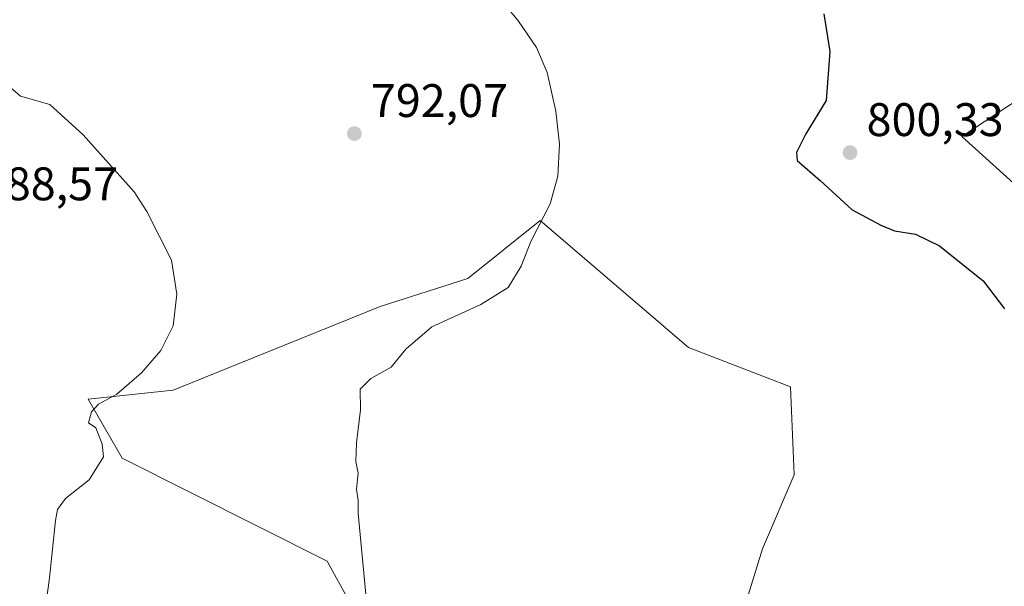
# Model space of a CAD drawing. Units: metres. Extents: x 630886 to 634331, y 4752814 to 4755193.
# Drawn here: x 633388 to 633597, y 4753389 to 4753510 of the extents above; entities that cross this region are included whole.
import ezdxf

# ---------------------------------------------------------------- set-up
doc = ezdxf.new("R2010")
doc.units = ezdxf.units.M
doc.header["$MEASUREMENT"] = 0
for name, color, linetype, lineweight in [('Curva de nivel maestra', 30, 'Continuous', 30), ('Curva de nivel normal', 30, 'Continuous', 0), ('Pastizal CxS', 92, 'Continuous', 0), ('Prado CxS', 92, 'Continuous', 0), ('Punto de cota en terreno', 7, 'Continuous', 0), ('Rótulo de punto de cota en terreno', 7, 'Continuous', 0)]:
    doc.layers.add(name, color=color, linetype=linetype, lineweight=lineweight)
doc.styles.add('Style-Arial', font='txt')

# ---------------------------------------------------------------- blocks, each defined once
blk = doc.blocks.new('5PATER')
at = {"layer": 'Punto de cota en terreno', "linetype": 'Continuous', "lineweight": 0}
h = blk.add_hatch(color=51, dxfattribs=at)
edge = h.paths.add_edge_path()
edge.add_ellipse((0, 0), major_axis=(-0.11, -0.111), ratio=0.999422, start_angle=0, end_angle=360)

msp = doc.modelspace()

# ---------------------------------------------------------------- linework, layer by layer
at = {"layer": 'Curva de nivel maestra', "color": 30, "linetype": 'Continuous', "lineweight": 30, "elevation": 800, "flags": 128}
msp.add_lwpolyline([(633558.7, 4753511.2701), (633560.01, 4753503.2401), (633559.22, 4753492.8401), (633554.85, 4753485.7201), (633552.91, 4753481.7301), (633553.02, 4753480.0401), (633557.9, 4753475.8101), (633564.71, 4753469.5401), (633570.82, 4753466.3001), (633573.75, 4753465.0901), (633578.18, 4753464.3801), (633583.29, 4753461.8801), (633592.58, 4753454.4401), (633597.17, 4753448.4601)], dxfattribs=at)
at = {"layer": 'Curva de nivel normal', "color": 30, "linetype": 'Continuous', "lineweight": 0, "flags": 128}
for points, elevation in [([(633489.41, 4753515.04), (633493.76, 4753509.69), (633497.58, 4753504.1), (633499.86, 4753498.79), (633501.68, 4753490.52), (633502.42, 4753483.53), (633502.13, 4753476.72), (633500.44, 4753470.84), (633496.34, 4753462.77), (633494.29, 4753457.58), (633491.5, 4753453.02), (633485.72, 4753449.38), (633475.3, 4753444.64), (633469.74, 4753439.9), (633466.6, 4753436.06), (633462.3, 4753433.61), (633460.02, 4753431.4), (633460.11, 4753426.98), (633459.29, 4753419.94), (633459.14, 4753415.99), (633459.59, 4753413.49), (633459.28, 4753410.12), (633459.6, 4753407.7), (633459.63, 4753404.92), (633461.25, 4753387.77)], 795), ([(633383.03, 4753497.75), (633387.75, 4753493.75), (633393.97, 4753491.93), (633401.09, 4753485.48), (633411.93, 4753473.36), (633414.63, 4753469.22), (633419.87, 4753458.81), (633421, 4753451.6), (633420.27, 4753444.85), (633417.61, 4753439.59), (633413.51, 4753434.84), (633408.26, 4753430.34), (633404.37, 4753428.15), (633402.89, 4753426.56), (633402.24, 4753424.2), (633403.82, 4753423.11), (633405.11, 4753419.68), (633405.43, 4753416.99), (633402.37, 4753412.1), (633397.3, 4753408.1), (633395.66, 4753405.76), (633395.22, 4753403.44), (633393.91, 4753391.19), (633392.82, 4753382.8)], 790)]:
    msp.add_lwpolyline(points, dxfattribs=dict(at, elevation=elevation))
at = {"layer": 'Pastizal CxS', "color": 92, "linetype": 'Continuous', "lineweight": 0}
for points in [[(633648.9901, 4753510.2011, 806.9717), (633635.6347, 4753507.6973, 806.0485), (633614.7669, 4753502.6897, 804.5613), (633588.0559, 4753485.1617, 801.1049), (633601.9763, 4753472.5885, 801.2885), (633610.9879, 4753443.2965, 800.6236), (633609.7569, 4753423.3939, 800.1379), (633600.5745, 4753405.8655, 798.4372), (633608.9213, 4753390.8409, 798.6276), (633628.9543, 4753389.1709, 800.1826), (633679.8713, 4753384.1615, 796.3752), (633697.3999, 4753374.1447, 790.8465), (633618.9369, 4753350.7753, 795.1028), (633606.4533, 4753344.1071, 793.4256), (633607.4415, 4753317.3965, 788.8397), (633602.2333, 4753311.1747, 786.9389), (633593.0369, 4753306.8155, 786.4748), (633592.2339, 4753301.9989, 785.3782), (633597.8533, 4753295.5763, 782.0593), (633604.2755, 4753287.5483, 773.821), (633612.3035, 4753281.9285, 768.4294), (633625.9511, 4753277.1115, 766.8788), (633640.4013, 4753266.6747, 766.3291), (633650.7615, 4753258.2671, 766.0055)], [(633601.9763, 4753472.5885, 801.2885), (633588.0559, 4753485.1617, 801.1049), (633614.7669, 4753502.6897, 804.5613)], [(633457.7941, 4753386.1359, 792.9916), (633453.0413, 4753394.7641, 793.46), (633409.4037, 4753416.6729, 790.3584), (633402.1367, 4753429.2151, 789.3567), (633420.2381, 4753431.1585, 790.5161), (633464.3207, 4753448.9693, 792.4862), (633482.9709, 4753454.9067, 793.6946), (633498.3475, 4753467.2491, 794.6297), (633529.8861, 4753440.2109, 798.3424), (633551.5819, 4753431.8613, 798.507), (633552.4135, 4753413.1723, 797.5005), (633545.6541, 4753397.3997, 796.7705), (633531.0099, 4753350.0835, 794.7644)], [(633512.9877, 4753345.5779, 795.4496), (633531.0099, 4753350.0835, 794.7644), (633545.6541, 4753397.3997, 796.7705), (633552.4135, 4753413.1723, 797.5005), (633551.5819, 4753431.8613, 798.507), (633529.8861, 4753440.2109, 798.3424), (633498.3475, 4753467.2491, 794.6297), (633482.9709, 4753454.9067, 793.6946), (633464.3207, 4753448.9693, 792.4862), (633420.2381, 4753431.1585, 790.5161), (633402.1367, 4753429.2151, 789.3567), (633409.4037, 4753416.6729, 790.3584), (633453.0413, 4753394.7641, 793.46), (633457.7941, 4753386.1359, 792.9916)]]:
    msp.add_polyline3d(points, dxfattribs=at)
at = {"layer": 'Prado CxS', "color": 92, "linetype": 'Continuous', "lineweight": 0}
for points in [[(633648.9901, 4753510.2011, 806.9717), (633635.6347, 4753507.6973, 806.0485), (633614.7669, 4753502.6897, 804.5613), (633588.0559, 4753485.1617, 801.1049), (633601.9763, 4753472.5885, 801.2885), (633610.9879, 4753443.2965, 800.6236), (633609.7569, 4753423.3939, 800.1379), (633600.5745, 4753405.8655, 798.4372), (633608.9213, 4753390.8409, 798.6276), (633628.9543, 4753389.1709, 800.1826), (633679.8713, 4753384.1615, 796.3752), (633697.3999, 4753374.1447, 790.8465), (633618.9369, 4753350.7753, 795.1028), (633606.4533, 4753344.1071, 793.4256), (633607.4415, 4753317.3965, 788.8397), (633602.2333, 4753311.1747, 786.9389), (633593.0369, 4753306.8155, 786.4748), (633592.2339, 4753301.9989, 785.3782), (633597.8533, 4753295.5763, 782.0593), (633604.2755, 4753287.5483, 773.821), (633612.3035, 4753281.9285, 768.4294), (633625.9511, 4753277.1115, 766.8788), (633640.4013, 4753266.6747, 766.3291), (633650.7615, 4753258.2671, 766.0055)], [(633614.7669, 4753502.6897, 804.5613), (633588.0559, 4753485.1617, 801.1049), (633601.9763, 4753472.5885, 801.2885)], [(633531.0099, 4753350.0835, 794.7644), (633545.6541, 4753397.3997, 796.7705), (633552.4135, 4753413.1723, 797.5005), (633551.5819, 4753431.8613, 798.507), (633529.8861, 4753440.2109, 798.3424), (633498.3475, 4753467.2491, 794.6297), (633482.9709, 4753454.9067, 793.6946), (633464.3207, 4753448.9693, 792.4862), (633420.2381, 4753431.1585, 790.5161), (633402.1367, 4753429.2151, 789.3567), (633409.4037, 4753416.6729, 790.3584), (633453.0413, 4753394.7641, 793.46), (633457.7941, 4753386.1359, 792.9916)], [(633512.9877, 4753345.5779, 795.4496), (633531.0099, 4753350.0835, 794.7644), (633545.6541, 4753397.3997, 796.7705), (633552.4135, 4753413.1723, 797.5005), (633551.5819, 4753431.8613, 798.507), (633529.8861, 4753440.2109, 798.3424), (633498.3475, 4753467.2491, 794.6297), (633482.9709, 4753454.9067, 793.6946), (633464.3207, 4753448.9693, 792.4862), (633420.2381, 4753431.1585, 790.5161), (633402.1367, 4753429.2151, 789.3567), (633409.4037, 4753416.6729, 790.3584), (633453.0413, 4753394.7641, 793.46), (633457.7941, 4753386.1359, 792.9916)]]:
    msp.add_polyline3d(points, dxfattribs=at)

# ---------------------------------------------------------------- block references
at = {"layer": 'Punto de cota en terreno', "color": 7, "linetype": 'Continuous', "lineweight": 0, "xscale": 10, "yscale": 10, "zscale": 10}
for p in [(633458.8, 4753485.77, 792.07), (633564.28, 4753481.72, 800.33)]:
    msp.add_blockref('5PATER', p, dxfattribs=at)

# ---------------------------------------------------------------- texts
at = {"layer": 'Rótulo de punto de cota en terreno', "color": 7, "linetype": 'Continuous', "lineweight": 0, "style": 'Style-Arial'}
for s, p in [('792,07', (633462.3278, 4753489.2978)), ('800,33', (633567.8078, 4753485.2478)), ('788,57', (633379.3378, 4753471.5778))]:
    msp.add_text(s, height=7, dxfattribs=at).set_placement(p)

doc.saveas('drawing.dxf')
